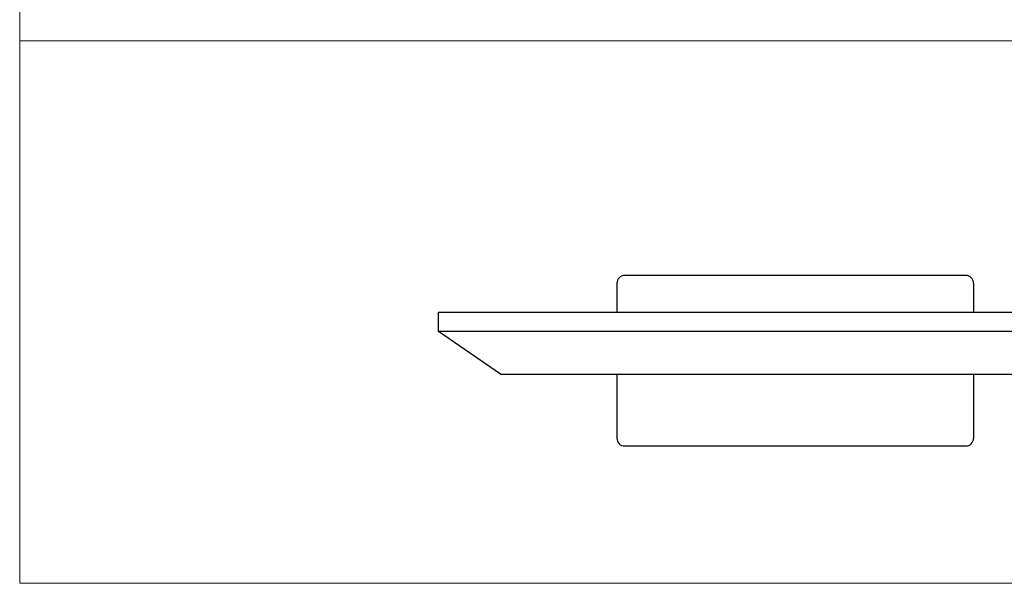
# Model space of a CAD drawing. Units: millimetres. Extents: x 93 to 66693, y 38 to 29738.
# Drawn here: x 55658 to 56928, y 19871 to 20598 of the extents above; entities that cross this region are included whole.
import ezdxf

# ---------------------------------------------------------------- set-up
doc = ezdxf.new("R2010")
doc.units = ezdxf.units.MM
doc.layers.add('09_TEXT', color=7, linetype='Continuous', lineweight=18)
doc.layers.add('30_VIDEO', color=7, linetype='Continuous')

# ---------------------------------------------------------------- blocks, each defined once
blk = doc.blocks.new('Flatscreen')
at = {"layer": '30_VIDEO'}
for p, q in [((29691, -79067.7), (29251, -79067.7)), ((29241, -79077.7), (29241, -79114.9)), ((29701, -79077.7), (29701, -79114.9)), ((29011, -79114.9), (29931, -79114.9)), ((29011, -79139.9), (29011, -79114.9)), ((29931, -79139.9), (29931, -79114.9)), ((29931, -79139.9), (29011, -79139.9)), ((29091, -79194.9), (29011, -79139.9)), ((29851, -79194.9), (29931, -79139.9)), ((29091, -79194.9), (29851, -79194.9)), ((29241, -79194.9), (29241, -79277.7)), ((29701, -79194.9), (29701, -79277.7)), ((29251, -79287.7), (29691, -79287.7))]:
    blk.add_line(p, q, dxfattribs=at)
for centre, start, end in [((29251, -79077.7), 90, 180), ((29691, -79077.7), 0, 90), ((29251, -79277.7), 180, 270), ((29691, -79277.7), 270, 0)]:
    blk.add_arc(centre, 10, start, end, dxfattribs=at)

msp = doc.modelspace()

# ---------------------------------------------------------------- linework, layer by layer
at = {"layer": '09_TEXT'}
for p, q in [((55657.996, 19870.931), (55657.996, 22670.931)), ((65427.996, 20570.931), (55657.996, 20570.931)), ((65427.996, 19870.931), (55657.996, 19870.931))]:
    msp.add_line(p, q, dxfattribs=at)

# ---------------------------------------------------------------- block references
at = {"layer": '30_VIDEO'}
msp.add_blockref('Flatscreen', (27186.97, 99335.786), dxfattribs=at)

doc.saveas('drawing.dxf')
